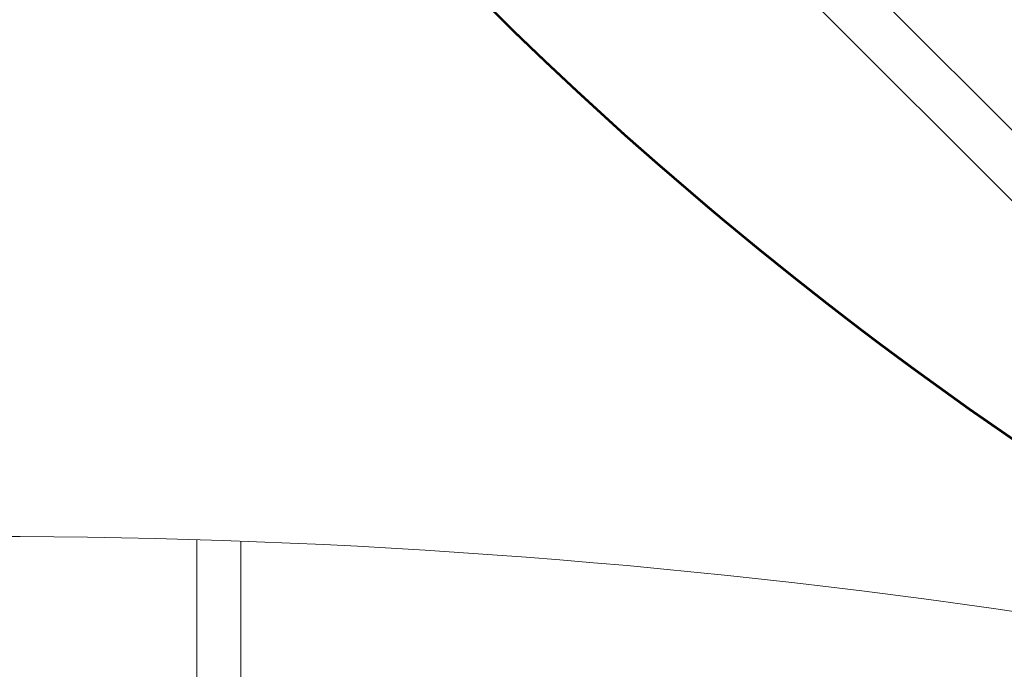
# Model space of a CAD drawing. Units: millimetres. Extents: x -5516 to 5071, y -5313 to 4451.
# Drawn here: x -508 to 442, y -2018 to -1391 of the extents above; entities that cross this region are included whole.
import ezdxf

# ---------------------------------------------------------------- set-up
doc = ezdxf.new("R2010")
doc.units = ezdxf.units.MM
doc.header["$LTSCALE"] = 20
doc.layers.add('2d', color=230, linetype='Continuous')

msp = doc.modelspace()

# ---------------------------------------------------------------- linework, layer by layer
at = {"layer": '2d', "lineweight": 0}
for p, q in [((-412.64, -635.21), (687.9, -1735.75)), ((-446.79, -669.36), (653.75, -1769.9)), ((-337.2, -1892.64), (-337.2, -2733.45)), ((-294.8, -2733.45), (-294.8, -1894.04))]:
    msp.add_line(p, q, dxfattribs=at)
for centre, major_axis, ratio, start_param, end_param in [((-2553.3, -4185.99), (0.06, 4416.68), 0.93983, -0.945277, -0.635189), ((-2554.36, -4185.99), (0.06, 4366.68), 0.93983, -0.945277, -0.635189), ((-2553.85, -4185.99), (0.06, 4366.68), 0.93983, -0.945277, -0.635189), ((-2553.81, -4185.99), (0.06, 4366.68), 0.93983, -0.945277, -0.635189), ((-2553.3, -4185.99), (0.06, 4366.68), 0.93983, -0.945277, -0.635189), ((2880.25, 753.69), (3863.51, -0.04), 0.848771, -2.595522, -2.217773)]:
    msp.add_ellipse(centre, major_axis=major_axis, ratio=ratio, start_param=start_param, end_param=end_param, dxfattribs=at)
at = {"layer": '2d', "lineweight": 0, "extrusion": (0, 0, -1)}
for centre, major_axis, start_param, end_param in [((2880.25, 754.49), (-3863.51, 0.04), -0.923819, -0.546071), ((2880.25, 753.64), (-3863.51, 0.04), -0.923819, -0.546071), ((2880.25, 752.85), (-3863.51, 0.04), -0.923819, -0.546071), ((-543.49, -6842.97), (5836, -0.06), -1.749231, -1.391349)]:
    msp.add_ellipse(centre, major_axis=major_axis, ratio=0.848771, start_param=start_param, end_param=end_param, dxfattribs=at)

doc.saveas('drawing.dxf')
